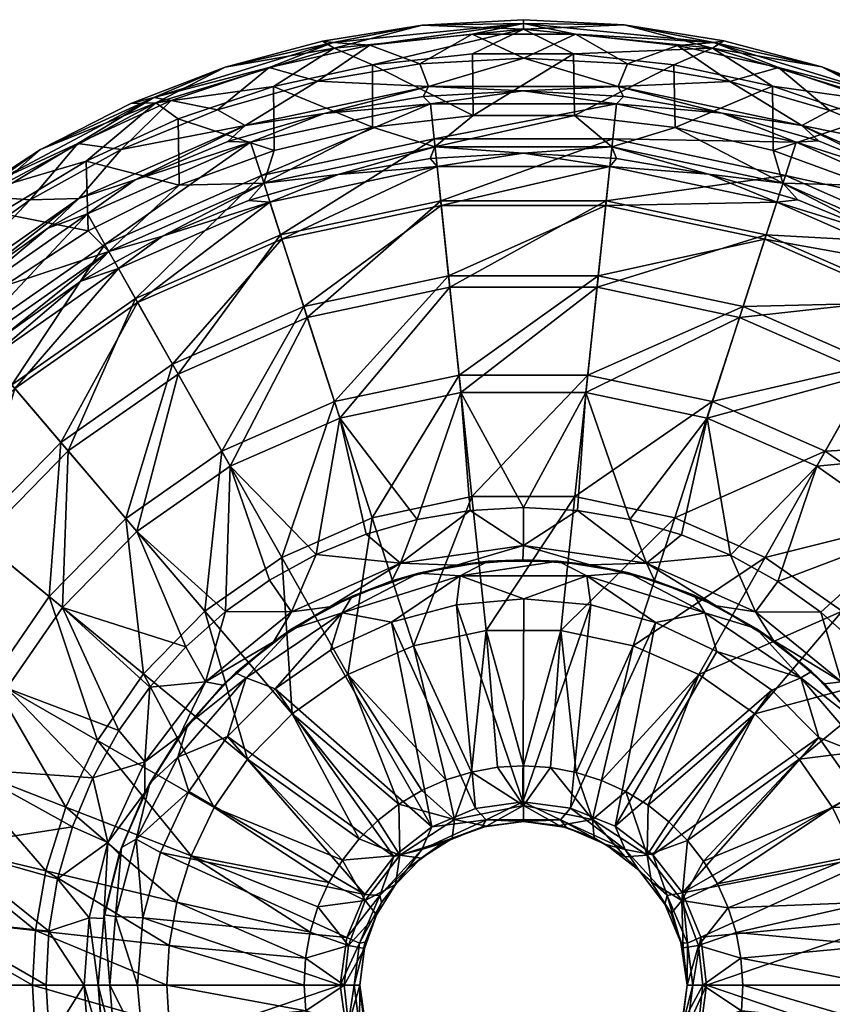
# Model space of a CAD drawing. Units: inches. Extents: x -148 to 148, y -148 to 148.
# Drawn here: x -77 to 47, y -3 to 148 of the extents above; entities that cross this region are included whole.
import ezdxf

# ---------------------------------------------------------------- set-up
doc = ezdxf.new("R2010")
doc.units = ezdxf.units.IN
doc.header["$MEASUREMENT"] = 0
doc.layers.add('Layer 1', color=7, linetype='Continuous')

# ---------------------------------------------------------------- blocks, each defined once
blk = doc.blocks.new('In-Out 30')
at = {"color": 9, "true_color": 0xc0c0c0}
mesh = blk.add_polyface(dxfattribs=at)
corners = [(-7.68, 132.85, 45.41), (7.79, 132.85, 45.41), (-13.52, 128.05, 43.58), (-39.67, 122.5, 43.58), (-23.06, 131.07, 45.41), (-14.27, 126.27, 39.19), (-28.32, 123.87, 39.19), (-0.04, 127.08, 39.19), (13.52, 128.05, 43.58), (-40.05, 123.67, -12.01), (-13.65, 129.28, -12.01), (-14.21, 134.62, 9.7), (-12.65, 119.82, -32.69), (13.65, 129.28, -12.01), (-30.45, 133.19, 31.26), (-41.71, 128.79, 9.7), (14.21, 134.62, 9.7), (-15.34, 135.77, 31.26), (-0.05, 136.64, 31.26), (-23.49, 143.59, 36.41), (-7.83, 145.29, 36.41), (0, 146.91, 37), (-15.46, 146.68, 38.41), (-29.09, 144.01, 37), (0, 147.5, 38.41), (-30.72, 144.24, 38.41), (0, 147.5, 40.41), (-30.72, 144.24, 40.41), (-15.46, 146.68, 40.41), (0, 146.04, 43.95), (-28.92, 143.14, 43.95), (-23.08, 140.62, 45.41), (-7.78, 142.28, 45.41), (7.67, 142.29, 45.41), (-31.5, 138.1, 36.41), (-15.84, 140.75, 36.41), (0.05, 141.64, 36.41), (-14.49, 137.29, 34.89), (14.49, 137.29, 34.89), (13.2, 125.06, 17.61), (-12.58, 119.13, -4.44), (-13.2, 125.06, 17.61), (-38.19, 137.28, 45.41)]
mesh.append_faces([[corners[k] for k in face] for face in [(0, 1, 2), (2, 3, 4), (4, 0, 2), (2, 5, 6), (3, 2, 6), (5, 2, 7), (2, 8, 7), (9, 10, 11), (10, 12, 13), (11, 14, 15), (10, 16, 11), (11, 17, 14), (11, 18, 17), (11, 16, 18), (19, 20, 21), (21, 22, 23), (22, 21, 24), (23, 19, 21), (25, 23, 22), (24, 26, 22), (27, 22, 28), (22, 26, 28), (27, 25, 22), (28, 29, 30), (29, 28, 26), (30, 27, 28), (29, 31, 30), (29, 32, 31), (29, 33, 32), (34, 35, 19), (35, 36, 20), (35, 20, 19), (34, 37, 35), (37, 14, 17), (37, 17, 18), (35, 37, 36), (38, 37, 18), (39, 40, 41), (5, 41, 6), (7, 41, 5), (39, 41, 7), (31, 0, 4), (0, 32, 33), (0, 31, 32), (4, 42, 31)]], dxfattribs={"color": 9})
mesh = blk.add_polyface(dxfattribs=at)
corners = [(7.79, 132.85, 45.41), (13.52, 128.05, 43.58), (-13.52, 128.05, 43.58), (23.18, 131.04, 45.41), (39.67, 122.5, 43.58), (14.21, 126.28, 39.19), (-0.04, 127.08, 39.19), (28.26, 123.91, 39.19), (-12.65, 119.82, -32.69), (12.65, 119.82, -32.69), (13.65, 129.28, -12.01), (40.05, 123.67, -12.01), (14.21, 134.62, 9.7), (-13.65, 129.28, -12.01), (41.71, 128.79, 9.7), (15.28, 135.78, 31.26), (-0.05, 136.64, 31.26), (30.38, 133.23, 31.26), (0, 146.91, 37), (29.09, 144.01, 37), (15.38, 146.69, 38.41), (30.64, 144.28, 38.41), (7.94, 145.28, 36.41), (23.57, 143.58, 36.41), (0, 147.5, 38.41), (-7.83, 145.29, 36.41), (15.38, 146.69, 40.41), (0, 147.5, 40.41), (30.64, 144.28, 40.41), (28.92, 143.14, 43.95), (7.67, 142.29, 45.41), (0, 146.04, 43.95), (23.01, 140.62, 45.41), (15.9, 140.74, 36.41), (31.56, 138.06, 36.41), (0.05, 141.64, 36.41), (-14.49, 137.29, 34.89), (14.49, 137.29, 34.89), (13.2, 125.06, 17.61), (38.75, 119.64, 17.61), (38.07, 137.32, 45.41), (-7.68, 132.85, 45.41)]
mesh.append_faces([[corners[k] for k in face] for face in [(0, 1, 2), (3, 1, 0), (3, 4, 1), (5, 6, 1), (5, 1, 7), (1, 4, 7), (8, 9, 10), (9, 11, 10), (12, 13, 10), (10, 14, 12), (12, 15, 16), (15, 12, 17), (12, 14, 17), (18, 19, 20), (19, 21, 20), (22, 23, 19), (18, 22, 19), (24, 18, 20), (18, 25, 22), (26, 27, 24), (20, 21, 26), (20, 26, 24), (26, 21, 28), (29, 30, 31), (31, 26, 29), (26, 28, 29), (27, 26, 31), (29, 32, 30), (23, 33, 34), (22, 35, 33), (35, 22, 25), (33, 23, 22), (36, 37, 35), (37, 33, 35), (37, 16, 15), (33, 37, 34), (15, 17, 37), (5, 38, 6), (38, 5, 7), (39, 38, 7), (3, 32, 40), (30, 32, 0), (0, 32, 3), (41, 30, 0)]], dxfattribs={"color": 9})
mesh = blk.add_polyface(dxfattribs=at)
corners = [(-38.12, 127.5, 45.41), (-23.06, 131.07, 45.41), (-39.67, 122.5, 43.58), (-52.63, 122.23, 45.41), (-59.33, 123.03, 31.26), (-66.63, 117.84, 9.7), (-41.71, 128.79, 9.7), (-40.05, 123.67, -12.01), (-14.21, 134.62, 9.7), (-45.19, 128.91, 31.26), (-30.45, 133.19, 31.26), (-23.49, 143.59, 36.41), (-29.09, 144.01, 37), (-38.87, 140.21, 36.41), (-56.51, 135.61, 37), (-68.09, 128.58, 36.41), (-53.83, 135.17, 36.41), (-60.03, 134.67, 38.41), (-73.79, 127.65, 38.41), (-45.6, 140.23, 38.41), (-30.72, 144.24, 38.41), (-30.72, 144.24, 40.41), (-45.6, 140.23, 40.41), (-60.03, 134.67, 40.41), (-73.79, 127.65, 40.41), (-56.17, 134.8, 43.95), (-28.92, 143.14, 43.95), (-23.08, 140.62, 45.41), (-38.19, 137.28, 45.41), (-66.81, 125.86, 45.41), (-52.76, 132.37, 45.41), (-61.46, 127.65, 36.41), (-46.75, 133.72, 36.41), (-31.5, 138.1, 36.41), (-42.54, 131.34, 34.89), (-14.49, 137.29, 34.89), (-67.96, 120.17, 34.89)]
mesh.append_faces([[corners[k] for k in face] for face in [(0, 1, 2), (2, 3, 0), (4, 5, 6), (7, 8, 6), (6, 9, 4), (6, 10, 9), (11, 12, 13), (13, 12, 14), (15, 16, 14), (14, 16, 13), (14, 17, 18), (14, 19, 17), (12, 20, 19), (14, 12, 19), (20, 21, 22), (22, 23, 19), (19, 20, 22), (24, 17, 23), (19, 23, 17), (25, 22, 26), (21, 26, 22), (23, 25, 24), (26, 27, 28), (29, 25, 30), (30, 25, 28), (25, 23, 22), (25, 26, 28), (16, 31, 32), (33, 13, 32), (15, 31, 16), (32, 13, 16), (33, 11, 13), (33, 34, 35), (10, 35, 34), (31, 34, 32), (34, 36, 4), (34, 4, 9), (34, 31, 36), (34, 9, 10), (32, 34, 33), (29, 30, 3), (0, 3, 30), (1, 0, 28), (0, 30, 28)]], dxfattribs={"color": 9})
mesh = blk.add_polyface(dxfattribs=at)
corners = [(52.78, 122.16, 45.41), (39.67, 122.5, 43.58), (38.18, 127.49, 45.41), (23.18, 131.04, 45.41), (45.1, 129, 31.26), (30.38, 133.23, 31.26), (41.71, 128.79, 9.7), (13.65, 129.28, -12.01), (40.05, 123.67, -12.01), (66.63, 117.84, 9.7), (59.3, 123.15, 31.26), (56.51, 135.61, 37), (59.98, 134.78, 38.41), (45.59, 140.29, 38.41), (29.09, 144.01, 37), (38.99, 140.17, 36.41), (53.87, 135.16, 36.41), (68.21, 128.51, 36.41), (30.64, 144.28, 38.41), (23.57, 143.58, 36.41), (73.76, 127.77, 38.41), (30.64, 144.28, 40.41), (45.59, 140.29, 40.41), (59.98, 134.78, 40.41), (56.17, 134.8, 43.95), (28.92, 143.14, 43.95), (73.76, 127.77, 40.41), (38.07, 137.32, 45.41), (23.01, 140.62, 45.41), (52.72, 132.38, 45.41), (66.69, 125.93, 45.41), (46.84, 133.62, 36.41), (61.5, 127.53, 36.41), (31.56, 138.06, 36.41), (42.54, 131.34, 34.89), (14.49, 137.29, 34.89), (67.96, 120.17, 34.89)]
mesh.append_faces([[corners[k] for k in face] for face in [(0, 1, 2), (1, 3, 2), (4, 5, 6), (6, 7, 8), (8, 9, 6), (4, 6, 10), (6, 9, 10), (11, 12, 13), (14, 15, 11), (11, 15, 16), (11, 16, 17), (18, 14, 13), (14, 19, 15), (14, 11, 13), (20, 12, 11), (13, 21, 18), (22, 13, 12), (13, 22, 21), (12, 20, 23), (23, 22, 12), (22, 24, 25), (25, 21, 22), (24, 22, 23), (26, 24, 23), (25, 27, 28), (24, 29, 27), (25, 24, 27), (29, 24, 30), (16, 31, 32), (33, 31, 15), (33, 15, 19), (31, 16, 15), (32, 17, 16), (5, 4, 34), (34, 31, 33), (33, 35, 34), (34, 32, 31), (34, 36, 32), (34, 35, 5), (4, 10, 34), (36, 34, 10), (0, 29, 30), (29, 2, 27), (2, 29, 0), (3, 27, 2)]], dxfattribs={"color": 9})
mesh = blk.add_polyface(dxfattribs=at)
corners = [(-83.54, 97.99, 43.58), (-79.41, 106.79, 45.41), (-63.38, 112.09, 43.58), (-66.55, 115.25, 45.41), (-79.26, 99.27, 39.19), (-91.3, 96.83, 45.41), (-89.88, 89.78, 39.19), (-67.63, 107.53, 39.19), (-59.33, 123.03, 31.26), (-72.71, 115.62, 31.26), (-66.63, 117.84, 9.7), (-59.31, 104.88, -32.69), (-78.17, 91.69, -32.69), (-69.58, 81.61, -51.21), (-63.99, 113.16, -12.01), (-84.34, 98.92, -12.01), (-87.83, 103.01, 9.7), (-85.22, 106.74, 31.26), (-73.79, 127.65, 38.41), (-80.87, 122.65, 37), (-56.51, 135.61, 37), (-68.09, 128.58, 36.41), (-94.14, 110.94, 36.41), (-81.65, 120.43, 36.41), (-86.7, 119.26, 38.41), (-73.79, 127.65, 40.41), (-86.7, 119.26, 40.41), (-60.03, 134.67, 38.41), (-56.17, 134.8, 43.95), (-80.39, 121.92, 43.95), (-66.81, 125.86, 45.41), (-79.98, 117.94, 45.41), (-92.3, 108.57, 45.41), (-75.38, 119.97, 36.41), (-88.33, 110.78, 36.41), (-61.46, 127.65, 36.41), (-67.96, 120.17, 34.89), (-89.57, 105.06, 34.89), (-58.97, 104.28, -4.44), (-70.7, 82.92, -25.46), (-77.72, 91.16, -4.44), (-61.9, 109.47, 17.61), (-81.59, 95.7, 17.61)]
mesh.append_faces([[corners[k] for k in face] for face in [(0, 1, 2), (3, 2, 1), (0, 2, 4), (0, 5, 1), (0, 4, 6), (7, 4, 2), (8, 9, 10), (11, 12, 13), (12, 11, 14), (12, 14, 15), (10, 15, 14), (10, 16, 15), (17, 16, 9), (16, 10, 9), (18, 19, 20), (19, 21, 20), (19, 22, 23), (21, 19, 23), (18, 24, 19), (18, 25, 26), (25, 18, 27), (24, 18, 26), (28, 29, 25), (30, 29, 28), (25, 29, 26), (29, 31, 32), (31, 29, 30), (21, 23, 33), (34, 33, 23), (33, 35, 21), (36, 33, 37), (33, 36, 35), (37, 33, 34), (9, 36, 17), (36, 37, 17), (36, 9, 8), (38, 39, 40), (40, 41, 38), (42, 41, 40), (4, 42, 6), (42, 4, 7), (41, 42, 7), (1, 32, 31), (30, 3, 31), (1, 31, 3)]], dxfattribs={"color": 9})
mesh = blk.add_polyface(dxfattribs=at)
corners = [(-52.63, 122.23, 45.41), (-39.67, 122.5, 43.58), (-63.38, 112.09, 43.58), (-66.55, 115.25, 45.41), (-55.18, 114.42, 39.19), (-67.63, 107.53, 39.19), (-42.03, 119.89, 39.19), (-28.32, 123.87, 39.19), (12.65, 119.82, -32.69), (-12.65, 119.82, -32.69), (-11.26, 106.65, -51.21), (-33.04, 102.02, -51.21), (-52.79, 93.35, -51.21), (-44.82, 79.26, -66.64), (-41.71, 128.79, 9.7), (-63.99, 113.16, -12.01), (-40.05, 123.67, -12.01), (-28.06, 86.63, -66.64), (-9.56, 90.55, -66.64), (11.26, 106.65, -51.21), (-37.12, 114.63, -32.69), (-59.31, 104.88, -32.69), (-69.58, 81.61, -51.21), (-13.65, 129.28, -12.01), (-66.63, 117.84, 9.7), (-58.97, 104.28, -4.44), (-38.75, 119.64, 17.61), (-36.91, 113.97, -4.44), (-61.9, 109.47, 17.61), (-12.58, 119.13, -4.44), (-13.2, 125.06, 17.61), (-9.84, 93.18, -43.87), (9.84, 93.18, -43.87), (-7.88, 74.63, -58.4), (-53.64, 94.85, -25.46), (-33.57, 103.67, -25.46), (-46.12, 81.56, -43.87), (-11.44, 108.37, -25.46), (-28.87, 89.14, -43.87), (11.44, 108.37, -25.46), (-70.7, 82.92, -25.46), (12.58, 119.13, -4.44), (-66.81, 125.86, 45.41)]
mesh.append_faces([[corners[k] for k in face] for face in [(0, 1, 2), (2, 3, 0), (1, 4, 2), (2, 4, 5), (1, 6, 4), (1, 7, 6), (8, 9, 10), (11, 12, 13), (14, 15, 16), (10, 11, 17), (18, 19, 10), (11, 13, 17), (18, 10, 17), (20, 21, 12), (9, 20, 11), (22, 12, 21), (12, 11, 20), (9, 11, 10), (21, 20, 16), (21, 16, 15), (20, 9, 23), (16, 20, 23), (15, 14, 24), (25, 26, 27), (4, 28, 5), (29, 27, 30), (31, 32, 33), (34, 35, 36), (35, 37, 38), (37, 39, 31), (38, 36, 35), (38, 37, 31), (34, 40, 25), (35, 34, 27), (27, 34, 25), (37, 35, 29), (35, 27, 29), (37, 29, 41), (28, 4, 26), (28, 26, 25), (7, 30, 26), (30, 27, 26), (4, 6, 26), (7, 26, 6), (3, 42, 0)]], dxfattribs={"color": 9})
mesh = blk.add_polyface(dxfattribs=at)
corners = [(9.67, 62.5, -112.83), (-9.67, 62.5, -112.83), (0.06, 58.99, -114.59), (10.31, 58.07, -114.59), (15.9, 63.01, -108.59), (27.71, 56.85, -112.83), (5.32, 64.76, -108.59), (26.09, 59.55, -108.59), (10.14, 64.18, -91.69), (-0.07, 64.99, -91.69), (20.04, 61.82, -91.69), (28.06, 86.63, -66.64), (16.26, 71.11, -78.44), (24.17, 68.79, -78.44), (9.56, 90.55, -66.64), (8.24, 72.49, -78.44), (0, 72.97, -78.44), (-9.56, 90.55, -66.64), (12.65, 119.82, -32.69), (11.26, 106.65, -51.21), (37.12, 114.63, -32.69), (33.04, 102.02, -51.21), (-11.26, 106.65, -51.21), (18.8, 64.46, -83.96), (0, 67.15, -83.96), (31.67, 65.66, -78.44), (29.47, 57.96, -91.69), (33.57, 103.67, -25.46), (9.84, 93.18, -43.87), (11.44, 108.37, -25.46), (5.72, 54.18, -68.34), (7.88, 74.63, -58.4), (23.12, 71.4, -58.4), (36.94, 65.33, -58.4), (16.79, 51.83, -68.34), (-5.72, 54.18, -68.34), (28.87, 89.14, -43.87), (-7.88, 74.63, -58.4), (-9.84, 93.18, -43.87), (-11.44, 108.37, -25.46), (12.58, 119.13, -4.44), (36.91, 113.97, -4.44), (-12.58, 119.13, -4.44), (13.2, 125.06, 17.61), (38.75, 119.64, 17.61)]
mesh.append_faces([[corners[k] for k in face] for face in [(0, 1, 2), (2, 3, 0), (4, 0, 5), (6, 0, 4), (1, 0, 6), (5, 7, 4), (8, 6, 4), (6, 8, 9), (4, 7, 10), (10, 8, 4), (11, 12, 13), (12, 11, 14), (12, 14, 15), (16, 14, 17), (14, 16, 15), (18, 19, 20), (14, 21, 19), (19, 17, 14), (21, 14, 11), (18, 22, 19), (20, 19, 21), (12, 23, 13), (15, 16, 24), (8, 10, 23), (23, 15, 24), (15, 23, 12), (23, 25, 13), (9, 8, 24), (23, 24, 8), (10, 26, 23), (27, 28, 29), (30, 31, 32), (32, 33, 34), (35, 31, 30), (28, 36, 31), (28, 31, 37), (31, 36, 32), (38, 29, 28), (28, 27, 36), (29, 39, 40), (27, 29, 41), (41, 29, 40), (42, 43, 40), (44, 40, 43)]], dxfattribs={"color": 9})
mesh = blk.add_polyface(dxfattribs=at)
corners = [(41.95, 119.98, 39.19), (28.26, 123.91, 39.19), (39.67, 122.5, 43.58), (52.78, 122.16, 45.41), (63.38, 112.09, 43.58), (55.15, 114.53, 39.19), (66.55, 115.25, 45.41), (67.63, 107.64, 39.19), (28.06, 86.63, -66.64), (24.17, 68.79, -78.44), (31.67, 65.66, -78.44), (52.79, 93.35, -51.21), (44.82, 79.26, -66.64), (69.58, 81.61, -51.21), (38.86, 61.66, -78.44), (59.08, 69.29, -66.64), (45.48, 56.95, -78.44), (37.12, 114.63, -32.69), (59.31, 104.88, -32.69), (63.99, 113.16, -12.01), (33.04, 102.02, -51.21), (78.17, 91.69, -32.69), (12.65, 119.82, -32.69), (40.05, 123.67, -12.01), (66.63, 117.84, 9.7), (29.47, 57.96, -91.69), (35.47, 57.01, -83.96), (18.8, 64.46, -83.96), (33.57, 103.67, -25.46), (58.97, 104.28, -4.44), (53.64, 94.85, -25.46), (38.75, 119.64, 17.61), (46.12, 81.56, -43.87), (23.12, 71.4, -58.4), (28.87, 89.14, -43.87), (60.79, 71.3, -43.87), (36.94, 65.33, -58.4), (72.5, 59.36, -43.87), (48.69, 57.11, -58.4), (61.9, 109.47, 17.61), (70.7, 82.92, -25.46), (36.91, 113.97, -4.44), (77.72, 91.16, -4.44), (12.58, 119.13, -4.44), (66.69, 125.93, 45.41)]
mesh.append_faces([[corners[k] for k in face] for face in [(0, 1, 2), (2, 3, 4), (2, 4, 5), (6, 4, 3), (5, 0, 2), (4, 7, 5), (8, 9, 10), (11, 12, 13), (8, 10, 12), (12, 10, 14), (14, 15, 12), (15, 14, 16), (17, 18, 19), (8, 11, 20), (11, 8, 12), (13, 12, 15), (18, 17, 20), (21, 18, 11), (20, 11, 18), (22, 17, 23), (17, 19, 23), (24, 23, 19), (25, 26, 27), (14, 10, 26), (27, 26, 10), (28, 29, 30), (0, 31, 1), (32, 33, 34), (35, 36, 32), (35, 37, 38), (33, 32, 36), (38, 36, 35), (5, 7, 39), (28, 30, 34), (30, 40, 32), (32, 34, 30), (32, 40, 35), (29, 28, 41), (42, 30, 29), (43, 31, 41), (41, 39, 29), (39, 41, 31), (31, 0, 5), (39, 31, 5), (3, 44, 6)]], dxfattribs={"color": 9})
mesh = blk.add_polyface(dxfattribs=at)
corners = [(-99.63, 81.57, 43.58), (-101.89, 85.6, 45.41), (-91.3, 96.83, 45.41), (-111.67, 64.12, 43.58), (-111.17, 73.16, 45.41), (-107.61, 67.54, 39.19), (-114.49, 55.07, 39.19), (-99.36, 79.18, 39.19), (-89.88, 89.78, 39.19), (-93.23, 76.33, -32.69), (-82.98, 67.94, -51.21), (-78.17, 91.69, -32.69), (-112.74, 64.73, -12.01), (-112.3, 43.65, -32.69), (-104.49, 59.99, -32.69), (-93, 53.4, -51.21), (-78.97, 45.34, -66.64), (-70.46, 57.68, -66.64), (-69.58, 81.61, -51.21), (-59.08, 69.29, -66.64), (-100.59, 82.35, -12.01), (-104.74, 85.76, 9.7), (-84.34, 98.92, -12.01), (-117.4, 67.4, 9.7), (-106.84, 85.14, 31.26), (-115.71, 72.62, 31.26), (-96.64, 96.54, 31.26), (-106.82, 87.46, 34.89), (-94.5, 54.26, -25.46), (-84.32, 69.03, -25.46), (-81.26, 46.65, -43.87), (-70.7, 82.92, -25.46), (-72.5, 59.36, -43.87), (-60.79, 71.3, -43.87), (-92.69, 75.89, -4.44), (-103.89, 59.65, -4.44), (-97.31, 79.67, 17.61), (-77.72, 91.16, -4.44), (-111.66, 43.4, -4.44), (-109.06, 62.62, 17.61), (-81.59, 95.7, 17.61), (-113.47, 86.2, 45.41)]
mesh.append_faces([[corners[k] for k in face] for face in [(0, 1, 2), (3, 4, 0), (1, 0, 4), (3, 0, 5), (3, 5, 6), (7, 5, 0), (0, 8, 7), (9, 10, 11), (12, 13, 14), (10, 15, 16), (17, 18, 10), (10, 16, 17), (18, 17, 19), (9, 14, 15), (9, 15, 10), (11, 10, 18), (12, 20, 21), (14, 9, 20), (14, 20, 12), (9, 11, 22), (9, 22, 20), (21, 23, 12), (24, 25, 21), (21, 26, 24), (24, 27, 25), (27, 24, 26), (28, 29, 30), (31, 32, 29), (30, 29, 32), (32, 31, 33), (34, 35, 36), (29, 28, 34), (34, 28, 35), (31, 29, 37), (37, 29, 34), (38, 39, 35), (39, 5, 36), (39, 36, 35), (34, 40, 37), (40, 34, 36), (5, 39, 6), (5, 7, 36), (8, 36, 7), (40, 36, 8), (4, 41, 1)]], dxfattribs={"color": 9})
mesh = blk.add_polyface(dxfattribs=at)
corners = [(-9.67, 62.5, -112.83), (-10.22, 58.09, -114.59), (0.06, 58.99, -114.59), (-5.41, 64.77, -108.59), (-16.04, 62.95, -108.59), (-27.71, 56.85, -112.83), (5.32, 64.76, -108.59), (-0.07, 64.99, -91.69), (-10.22, 64.17, -91.69), (-20.14, 61.75, -91.69), (-26.17, 59.42, -108.59), (-8.12, 72.51, -78.44), (0, 72.97, -78.44), (-9.56, 90.55, -66.64), (-16.23, 71.13, -78.44), (-28.06, 86.63, -66.64), (-24.05, 68.89, -78.44), (-44.82, 79.26, -66.64), (-31.68, 65.77, -78.44), (-38.81, 61.84, -78.44), (-45.54, 57.08, -78.44), (-59.08, 69.29, -66.64), (-52.79, 93.35, -51.21), (-69.58, 81.61, -51.21), (0, 67.15, -83.96), (-18.8, 64.46, -83.96), (-35.47, 57.01, -83.96), (-29.57, 57.79, -91.69), (-36.94, 65.33, -58.4), (-46.12, 81.56, -43.87), (-28.87, 89.14, -43.87), (-23.12, 71.4, -58.4), (-9.84, 93.18, -43.87), (-26.82, 47.42, -68.34), (-7.88, 74.63, -58.4), (-16.79, 51.83, -68.34), (7.88, 74.63, -58.4), (-5.72, 54.18, -68.34), (-48.69, 57.11, -58.4), (-60.79, 71.3, -43.87), (-70.7, 82.92, -25.46), (-53.64, 94.85, -25.46)]
mesh.append_faces([[corners[k] for k in face] for face in [(0, 1, 2), (3, 4, 0), (5, 0, 4), (6, 3, 0), (6, 7, 3), (7, 8, 3), (8, 9, 4), (4, 3, 8), (4, 9, 10), (11, 12, 13), (13, 14, 11), (14, 15, 16), (15, 14, 13), (15, 17, 18), (19, 18, 17), (18, 16, 15), (20, 17, 21), (17, 20, 19), (21, 22, 23), (22, 21, 17), (24, 11, 25), (11, 14, 25), (18, 25, 16), (24, 8, 7), (18, 26, 25), (14, 16, 25), (26, 18, 19), (24, 12, 11), (25, 27, 9), (25, 26, 27), (25, 9, 8), (24, 25, 8), (28, 29, 30), (31, 30, 32), (31, 33, 28), (34, 35, 31), (36, 37, 34), (35, 34, 37), (29, 38, 39), (38, 29, 28), (28, 30, 31), (31, 32, 34), (40, 41, 39), (39, 41, 29)]], dxfattribs={"color": 9})
mesh = blk.add_polyface(dxfattribs=at)
corners = [(-27.71, 56.85, -112.83), (-37.94, 45.26, -114.59), (-29.47, 51.14, -114.59), (-42.38, 46.94, -112.83), (-35.56, 54.3, -108.59), (-45.25, 37.97, -114.59), (-52.8, 34.81, -112.83), (-51.14, 29.55, -114.59), (-51.27, 39.78, -108.59), (-57.12, 30.85, -108.59), (-44.03, 47.68, -108.59), (-29.57, 57.79, -91.69), (-38.21, 52.46, -91.69), (-45.95, 45.83, -91.69), (-52.57, 38.06, -91.69), (-57.87, 29.42, -91.69), (-59.08, 69.29, -66.64), (-51.62, 51.66, -78.44), (-45.54, 57.08, -78.44), (-57.11, 45.52, -78.44), (-70.46, 57.68, -66.64), (-61.82, 38.88, -78.44), (-38.81, 61.84, -78.44), (-35.47, 57.01, -83.96), (-48.62, 46.31, -83.96), (-57.85, 34.09, -83.96), (-65.81, 31.67, -78.44), (-19.79, 19.65, -114.59), (-42.15, 34.51, -68.34), (-35.35, 41.46, -68.34), (-25.1, 22.31, -73.64), (-48.69, 57.11, -58.4), (-58.07, 47.54, -58.4), (-65.08, 37.37, -58.4), (-47.25, 27.13, -68.34), (-36.94, 65.33, -58.4), (-26.82, 47.42, -68.34), (-60.79, 71.3, -43.87), (-72.5, 59.36, -43.87)]
mesh.append_faces([[corners[k] for k in face] for face in [(0, 1, 2), (3, 1, 0), (3, 0, 4), (5, 3, 6), (6, 7, 5), (3, 5, 1), (6, 8, 9), (3, 10, 8), (6, 3, 8), (10, 3, 4), (4, 11, 12), (12, 13, 10), (10, 4, 12), (14, 8, 13), (10, 13, 8), (9, 14, 15), (14, 9, 8), (16, 17, 18), (19, 17, 20), (16, 20, 17), (19, 20, 21), (22, 18, 23), (24, 18, 17), (24, 12, 23), (25, 19, 21), (25, 24, 19), (26, 25, 21), (17, 19, 24), (23, 18, 24), (14, 25, 15), (24, 14, 13), (24, 25, 14), (13, 12, 24), (11, 23, 12), (1, 5, 27), (28, 29, 30), (31, 28, 32), (33, 32, 34), (31, 35, 29), (32, 28, 34), (31, 29, 28), (35, 36, 29), (37, 32, 38), (32, 37, 31)]], dxfattribs={"color": 9})
mesh = blk.add_polyface(dxfattribs=at)
corners = [(-5.68, 25.25, -113.71), (-0.09, 27.97, -114.59), (-7.33, 26.97, -114.59), (-14.01, 24.15, -114.59), (5.68, 25.25, -113.71), (-6.37, 24.14, -111.59), (0, 25, -111.59), (0, 25, -83.53), (-5.67, 24.29, -83.53), (0, 27.42, -77.01), (-7.96, 32.53, -73.64), (-3.98, 33.27, -73.64), (-11.85, 31.33, -73.64), (-10.55, 25.31, -77.01), (-15.52, 29.7, -73.64), (-18.91, 19.86, -77.01), (-22.23, 25.16, -73.64), (-19.04, 27.62, -73.64), (-10.91, 22.39, -83.53), (0, 33.51, -73.64), (-20.17, 55.45, -114.59), (-9.67, 62.5, -112.83), (-27.71, 56.85, -112.83), (-10.22, 58.09, -114.59), (-26.17, 59.42, -108.59), (-35.56, 54.3, -108.59), (-16.04, 62.95, -108.59), (-29.47, 51.14, -114.59), (-29.57, 57.79, -91.69), (-20.14, 61.75, -91.69), (-37.94, 45.26, -114.59), (-19.79, 19.65, -114.59), (0.06, 58.99, -114.59), (-45.25, 37.97, -114.59), (-24.22, 13.84, -114.59), (-35.35, 41.46, -68.34), (-26.82, 47.42, -68.34), (-25.1, 22.31, -73.64), (-16.79, 51.83, -68.34), (-5.72, 54.18, -68.34), (5.72, 54.18, -68.34), (-23.12, 71.4, -58.4)]
mesh.append_faces([[corners[k] for k in face] for face in [(0, 1, 2), (3, 0, 2), (1, 0, 4), (0, 5, 6), (7, 8, 9), (10, 11, 9), (12, 10, 13), (8, 13, 9), (12, 13, 14), (15, 16, 17), (13, 8, 18), (9, 11, 19), (10, 9, 13), (14, 13, 17), (17, 13, 15), (20, 21, 22), (21, 20, 23), (22, 24, 25), (24, 22, 26), (22, 27, 20), (28, 24, 29), (28, 25, 24), (3, 30, 31), (23, 1, 32), (3, 27, 30), (3, 2, 20), (2, 1, 23), (31, 33, 34), (20, 27, 3), (23, 20, 2), (5, 8, 6), (18, 8, 5), (6, 8, 7), (35, 36, 17), (35, 17, 16), (37, 35, 16), (36, 14, 17), (12, 36, 38), (36, 12, 14), (12, 38, 10), (39, 10, 38), (19, 11, 39), (39, 11, 10), (40, 19, 39), (36, 41, 38)]], dxfattribs={"color": 9})
mesh = blk.add_polyface(dxfattribs=at)
corners = [(5.68, 25.25, -113.71), (15.53, 20.7, -113.71), (7.2, 27.02, -114.59), (14, 24.26, -114.59), (6.57, 24.06, -111.59), (0, 25, -111.59), (-0.09, 27.97, -114.59), (-5.68, 25.25, -113.71), (10.55, 25.31, -77.01), (10.81, 22.51, -83.53), (5.46, 24.37, -83.53), (0, 27.42, -77.01), (0, 25, -83.53), (4.12, 33.23, -73.64), (0, 33.51, -73.64), (15.63, 29.55, -73.64), (18.91, 19.86, -77.01), (19.04, 27.47, -73.64), (11.94, 31.25, -73.64), (22.24, 24.93, -73.64), (8.08, 32.49, -73.64), (10.31, 58.07, -114.59), (20.21, 55.38, -114.59), (9.67, 62.5, -112.83), (27.71, 56.85, -112.83), (26.09, 59.55, -108.59), (35.56, 54.46, -108.59), (29.54, 50.98, -114.59), (29.47, 57.96, -91.69), (20.04, 61.82, -91.69), (37.94, 45.06, -114.59), (0.06, 58.99, -114.59), (19.79, 19.88, -114.59), (24.29, 14.1, -114.59), (45.17, 37.81, -114.59), (5.72, 54.18, -68.34), (16.79, 51.83, -68.34), (26.82, 47.42, -68.34), (35.35, 41.46, -68.34), (25.07, 22.08, -73.64), (23.12, 71.4, -58.4), (36.94, 65.33, -58.4)]
mesh.append_faces([[corners[k] for k in face] for face in [(0, 1, 2), (1, 3, 2), (4, 0, 5), (0, 2, 6), (0, 7, 5), (8, 9, 10), (10, 11, 8), (12, 11, 10), (13, 11, 14), (8, 15, 16), (15, 17, 16), (8, 18, 15), (19, 16, 17), (8, 20, 18), (13, 20, 8), (8, 11, 13), (21, 22, 23), (23, 22, 24), (25, 24, 26), (24, 22, 27), (26, 28, 25), (29, 25, 28), (30, 27, 3), (6, 21, 31), (22, 21, 2), (21, 6, 2), (22, 2, 3), (32, 30, 3), (27, 22, 3), (33, 34, 32), (4, 5, 10), (12, 10, 5), (35, 13, 14), (13, 35, 20), (35, 36, 20), (18, 37, 15), (20, 36, 18), (18, 36, 37), (17, 37, 38), (37, 17, 15), (17, 38, 19), (39, 19, 38), (40, 36, 35), (36, 41, 37)]], dxfattribs={"color": 9})
mesh = blk.add_polyface(dxfattribs=at)
corners = [(27.71, 56.85, -112.83), (29.54, 50.98, -114.59), (42.38, 46.94, -112.83), (44.04, 47.9, -108.59), (35.56, 54.46, -108.59), (37.94, 45.06, -114.59), (45.17, 37.81, -114.59), (51.06, 29.41, -114.59), (52.8, 34.81, -112.83), (51.34, 39.98, -108.59), (57.23, 30.97, -108.59), (59.2, 22.26, -112.83), (38.24, 52.64, -91.69), (29.47, 57.96, -91.69), (45.99, 46.03, -91.69), (52.63, 38.27, -91.69), (57.99, 29.53, -91.69), (59.08, 69.29, -66.64), (45.48, 56.95, -78.44), (51.6, 51.46, -78.44), (57.01, 45.41, -78.44), (70.46, 57.68, -66.64), (61.76, 38.7, -78.44), (35.47, 57.01, -83.96), (48.62, 46.31, -83.96), (38.86, 61.66, -78.44), (57.85, 34.09, -83.96), (65.69, 31.59, -78.44), (19.79, 19.88, -114.59), (25.07, 22.08, -73.64), (35.35, 41.46, -68.34), (42.15, 34.51, -68.34), (47.25, 27.13, -68.34), (65.08, 37.37, -58.4), (69.95, 27.19, -58.4), (36.94, 65.33, -58.4), (48.69, 57.11, -58.4), (26.82, 47.42, -68.34), (58.07, 47.54, -58.4), (72.5, 59.36, -43.87)]
mesh.append_faces([[corners[k] for k in face] for face in [(0, 1, 2), (3, 4, 2), (5, 6, 2), (2, 1, 5), (7, 8, 6), (6, 8, 2), (2, 4, 0), (2, 9, 3), (8, 10, 9), (2, 8, 9), (8, 11, 10), (12, 4, 3), (4, 12, 13), (3, 9, 14), (14, 12, 3), (10, 15, 9), (14, 9, 15), (10, 16, 15), (17, 18, 19), (19, 20, 21), (19, 21, 17), (22, 21, 20), (23, 24, 18), (18, 25, 23), (19, 18, 24), (24, 23, 12), (26, 20, 24), (16, 26, 15), (22, 26, 27), (22, 20, 26), (12, 23, 13), (24, 12, 14), (24, 14, 15), (19, 24, 20), (26, 24, 15), (28, 6, 5), (29, 30, 31), (32, 33, 34), (35, 36, 37), (38, 30, 36), (38, 33, 31), (37, 36, 30), (38, 31, 30), (31, 33, 32), (36, 39, 38)]], dxfattribs={"color": 9})
mesh = blk.add_polyface(dxfattribs=at)
corners = [(-65, 0, -91.69), (-65, 0, -108.59), (-64.15, 10.18, -91.69), (-72.54, 8.22, -78.44), (-88.57, 21.13, -66.64), (-90.5, 10.09, -66.64), (-78.97, 45.34, -66.64), (-65.81, 31.67, -78.44), (-61.82, 38.88, -78.44), (-70.46, 57.68, -66.64), (-68.92, 24.15, -78.44), (-84.87, 32.99, -66.64), (-71.2, 16.24, -78.44), (-72.97, 0, -78.44), (-91.06, 0, -66.64), (-106.58, 11.88, -51.21), (-93, 53.4, -51.21), (-99.96, 38.85, -51.21), (-104.31, 24.89, -51.21), (-104.49, 59.99, -32.69), (-63.52, 21.78, -83.96), (-66.36, 10.27, -83.96), (-67.15, 0, -83.96), (-72.5, 59.36, -43.87), (-65.08, 37.37, -58.4), (-81.26, 46.65, -43.87), (-75.05, 0, -58.4), (-93.12, 10.38, -43.87), (-74.59, 8.31, -58.4), (-54.48, 0, -68.34), (-93.7, 0, -43.87), (-108.3, 12.07, -25.46), (-73, 17.42, -58.4), (-54.14, 6.03, -68.34), (-69.95, 27.19, -58.4), (-87.33, 33.94, -43.87), (-52.99, 12.64, -68.34), (-91.14, 21.75, -43.87), (-58.07, 47.54, -58.4), (-94.5, 54.26, -25.46), (-101.57, 39.48, -25.46), (-105.99, 25.29, -25.46)]
mesh.append_faces([[corners[k] for k in face] for face in [(0, 1, 2), (3, 4, 5), (6, 7, 8), (8, 9, 6), (10, 7, 11), (10, 4, 12), (6, 11, 7), (11, 4, 10), (3, 5, 13), (14, 13, 5), (12, 4, 3), (14, 5, 15), (16, 17, 11), (5, 4, 18), (17, 4, 11), (16, 11, 6), (4, 17, 18), (17, 16, 19), (10, 12, 20), (21, 0, 2), (20, 12, 21), (21, 3, 22), (13, 22, 3), (21, 12, 3), (21, 22, 0), (10, 20, 7), (23, 24, 25), (26, 27, 28), (29, 26, 28), (30, 27, 26), (31, 27, 30), (28, 32, 33), (25, 34, 35), (34, 36, 32), (32, 28, 37), (32, 35, 34), (34, 25, 24), (24, 23, 38), (37, 28, 27), (39, 35, 40), (35, 32, 37), (37, 27, 41), (37, 40, 35), (25, 35, 39), (40, 37, 41)]], dxfattribs={"color": 9})
mesh = blk.add_polyface(dxfattribs=at)
corners = [(-58.15, 10.28, -114.59), (-62.37, 10.47, -112.83), (-59, 0, -114.59), (-55.49, 20.24, -114.59), (-51.14, 29.55, -114.59), (-59.2, 22.26, -112.83), (-52.8, 34.81, -112.83), (-63.24, 0, -112.83), (-61.44, 21, -108.59), (-64.07, 10.71, -108.59), (-65, 0, -108.59), (-57.12, 30.85, -108.59), (-57.87, 29.42, -91.69), (-61.78, 19.99, -91.69), (-64.15, 10.18, -91.69), (-63.52, 21.78, -83.96), (-57.85, 34.09, -83.96), (-65.81, 31.67, -78.44), (-66.36, 10.27, -83.96), (-24.22, 13.84, -114.59), (-26.98, 7.24, -114.59), (-28, 0, -114.59), (-45.25, 37.97, -114.59), (-25.1, 22.31, -73.64), (-27.65, 19.09, -73.64), (-42.15, 34.51, -68.34), (-29.72, 15.66, -73.64), (-47.25, 27.13, -68.34), (-50.78, 19.74, -68.34), (-31.4, 11.94, -73.64), (-52.99, 12.64, -68.34), (-32.6, 8.07, -73.64), (-74.59, 8.31, -58.4), (-54.14, 6.03, -68.34), (-54.48, 0, -68.34), (-33.29, 4.11, -73.64), (-33.51, 0, -73.64), (-69.95, 27.19, -58.4), (-65.08, 37.37, -58.4), (-73, 17.42, -58.4)]
mesh.append_faces([[corners[k] for k in face] for face in [(0, 1, 2), (3, 4, 5), (6, 5, 4), (0, 5, 1), (5, 0, 3), (1, 7, 2), (8, 1, 5), (7, 9, 10), (1, 9, 7), (9, 1, 8), (5, 11, 8), (5, 6, 11), (12, 13, 8), (8, 11, 12), (14, 9, 13), (8, 13, 9), (14, 10, 9), (13, 15, 14), (16, 17, 15), (15, 12, 16), (18, 14, 15), (15, 13, 12), (3, 19, 4), (19, 3, 20), (20, 0, 21), (0, 2, 21), (3, 0, 20), (22, 4, 19), (23, 24, 25), (26, 27, 24), (27, 26, 28), (29, 28, 26), (30, 28, 31), (24, 27, 25), (32, 33, 34), (35, 30, 31), (34, 33, 36), (33, 30, 35), (35, 36, 33), (37, 38, 28), (29, 31, 28), (33, 39, 30), (30, 37, 28), (28, 38, 27)]], dxfattribs={"color": 9})
mesh = blk.add_polyface(dxfattribs=at)
corners = [(26.75, 6.02, -77.01), (32.49, 8.01, -73.64), (33.23, 4.08, -73.64), (27.42, 0, -77.01), (33.51, 0, -73.64), (52.8, 34.81, -112.83), (51.06, 29.41, -114.59), (59.2, 22.26, -112.83), (55.41, 20.08, -114.59), (63.24, 0, -112.83), (58.06, 10.25, -114.59), (59, 0, -114.59), (62.37, 10.47, -112.83), (65, 0, -108.59), (64.16, 10.74, -108.59), (61.53, 21.17, -108.59), (57.23, 30.97, -108.59), (57.99, 29.53, -91.69), (61.87, 20.14, -91.69), (64.24, 10.22, -91.69), (57.85, 34.09, -83.96), (63.52, 21.78, -83.96), (65.69, 31.59, -78.44), (66.36, 10.27, -83.96), (24.29, 14.1, -114.59), (27.11, 7.31, -114.59), (28, 0, -114.59), (45.17, 37.81, -114.59), (42.15, 34.51, -68.34), (27.54, 18.92, -73.64), (25.07, 22.08, -73.64), (47.25, 27.13, -68.34), (29.64, 15.44, -73.64), (50.78, 19.74, -68.34), (31.29, 11.8, -73.64), (52.99, 12.64, -68.34), (54.14, 6.03, -68.34), (54.48, 0, -68.34), (69.95, 27.19, -58.4), (75.05, 0, -58.4), (73, 17.42, -58.4), (74.59, 8.31, -58.4)]
mesh.append_faces([[corners[k] for k in face] for face in [(0, 1, 2), (3, 2, 4), (5, 6, 7), (6, 8, 7), (9, 10, 11), (12, 7, 8), (9, 13, 12), (10, 12, 8), (14, 7, 12), (15, 16, 7), (15, 7, 14), (14, 12, 13), (12, 10, 9), (17, 16, 15), (15, 14, 18), (18, 17, 15), (13, 19, 14), (18, 14, 19), (20, 21, 22), (21, 17, 18), (21, 20, 17), (19, 23, 18), (23, 21, 18), (8, 24, 25), (26, 11, 10), (27, 24, 6), (24, 8, 6), (25, 10, 8), (10, 25, 26), (28, 29, 30), (31, 29, 28), (32, 29, 31), (33, 32, 31), (34, 33, 35), (33, 34, 32), (36, 37, 2), (1, 35, 36), (2, 37, 4), (33, 31, 38), (39, 37, 36), (35, 1, 34), (36, 2, 1), (40, 35, 33), (41, 36, 35)]], dxfattribs={"color": 9})
mesh = blk.add_polyface(dxfattribs=at)
corners = [(-14.01, 24.15, -114.59), (-15.53, 20.7, -113.71), (-5.68, 25.25, -113.71), (-19.79, 19.65, -114.59), (-24.22, 13.84, -114.59), (-21.97, 13.67, -113.71), (-21.68, 12.62, -111.59), (-17.73, 17.73, -111.59), (-24.21, 6.57, -111.59), (-25.08, 6.37, -113.71), (-25.88, 0, -113.71), (-28, 0, -114.59), (-26.98, 7.24, -114.59), (-25, 0, -111.59), (-12.43, 21.66, -111.59), (-6.37, 24.14, -111.59), (-15.61, 19.37, -83.53), (-18.91, 19.86, -77.01), (-10.91, 22.39, -83.53), (-25.1, 22.31, -73.64), (-22.23, 25.16, -73.64), (-19.53, 15.38, -83.53), (-29.72, 15.66, -73.64), (-27.65, 19.09, -73.64), (-24.2, 12.9, -77.01), (-32.6, 8.07, -73.64), (-26.75, 6.02, -77.01), (-33.29, 4.11, -73.64), (-22.47, 10.72, -83.53), (-31.4, 11.94, -73.64), (-24.29, 5.59, -83.53), (-27.42, 0, -77.01), (-25, 0, -83.53), (-10.55, 25.31, -77.01)]
mesh.append_faces([[corners[k] for k in face] for face in [(0, 1, 2), (3, 1, 0), (4, 5, 3), (5, 6, 7), (3, 5, 1), (8, 9, 10), (11, 10, 9), (11, 9, 12), (4, 12, 5), (10, 13, 8), (1, 14, 15), (2, 1, 15), (14, 1, 7), (1, 5, 7), (9, 8, 6), (5, 9, 6), (9, 5, 12), (16, 17, 18), (19, 20, 17), (17, 16, 21), (22, 23, 24), (25, 26, 27), (21, 28, 24), (21, 24, 17), (25, 29, 26), (26, 24, 28), (26, 30, 31), (30, 32, 31), (26, 31, 27), (18, 17, 33), (23, 19, 17), (17, 24, 23), (22, 24, 29), (24, 26, 29), (30, 26, 28), (15, 14, 18), (16, 14, 7), (14, 16, 18), (6, 21, 7), (16, 7, 21), (6, 8, 28), (28, 21, 6), (30, 8, 13), (8, 30, 28)]], dxfattribs={"color": 9})
mesh = blk.add_polyface(dxfattribs=at)
corners = [(24.07, 6.48, -111.59), (25, 0, -111.59), (25.08, 6.37, -113.71), (12.57, 21.48, -111.59), (15.53, 20.7, -113.71), (5.68, 25.25, -113.71), (21.97, 13.67, -113.71), (19.79, 19.88, -114.59), (14, 24.26, -114.59), (24.29, 14.1, -114.59), (17.64, 17.54, -111.59), (27.11, 7.31, -114.59), (25.88, 0, -113.71), (28, 0, -114.59), (21.61, 12.33, -111.59), (6.57, 24.06, -111.59), (15.53, 19.6, -83.53), (10.81, 22.51, -83.53), (10.55, 25.31, -77.01), (18.91, 19.86, -77.01), (19.57, 15.69, -83.53), (24.2, 12.9, -77.01), (22.59, 10.94, -83.53), (22.24, 24.93, -73.64), (25.07, 22.08, -73.64), (31.29, 11.8, -73.64), (26.75, 6.02, -77.01), (24.42, 5.67, -83.53), (29.64, 15.44, -73.64), (27.42, 0, -77.01), (25, 0, -83.53), (33.23, 4.08, -73.64), (32.49, 8.01, -73.64), (27.54, 18.92, -73.64), (5.46, 24.37, -83.53)]
mesh.append_faces([[corners[k] for k in face] for face in [(0, 1, 2), (3, 4, 5), (6, 7, 4), (8, 4, 7), (6, 2, 9), (4, 10, 6), (2, 11, 9), (0, 2, 6), (2, 1, 12), (12, 13, 11), (6, 14, 0), (2, 12, 11), (14, 6, 10), (6, 9, 7), (4, 3, 10), (5, 15, 3), (16, 17, 18), (18, 19, 16), (16, 19, 20), (20, 19, 21), (20, 21, 22), (23, 24, 19), (21, 25, 26), (27, 22, 21), (28, 25, 21), (21, 26, 27), (26, 29, 30), (30, 27, 26), (29, 26, 31), (32, 26, 25), (21, 33, 28), (24, 33, 21), (21, 19, 24), (17, 3, 15), (15, 34, 17), (3, 16, 10), (16, 3, 17), (14, 10, 20), (16, 20, 10), (22, 0, 14), (14, 20, 22), (0, 27, 1), (27, 0, 22), (27, 30, 1)]], dxfattribs={"color": 9})
mesh = blk.add_polyface(dxfattribs=at)
corners = [(-27.42, 0, -77.01), (-33.51, 0, -73.64), (-33.29, 4.11, -73.64), (-18.74, -16.66, -83.53), (-22.18, -11.73, -83.53), (-21.61, -12.33, -111.59), (-24.07, -6.48, -111.59), (-24.33, -6.09, -83.53), (-25, 0, -111.59), (-14.13, -20.61, -83.53), (-12.57, -21.48, -111.59), (-8.82, -23.35, -83.53), (-17.64, -17.54, -111.59), (-6.57, -24.06, -111.59), (-25, 0, -83.53), (-24.29, 5.59, -83.53), (-32.56, -7.73, -73.64), (-33.25, -3.93, -73.64), (-26.75, -6.02, -77.01), (-24.2, -12.9, -77.01), (-31.45, -11.39, -73.64), (-29.92, -14.91, -73.64), (-27.96, -18.29, -73.64), (-18.91, -19.86, -77.01), (-10.55, -25.31, -77.01), (-23.01, -24.22, -73.64), (-25.65, -21.41, -73.64), (-15.53, -20.7, -113.71), (-21.97, -13.67, -113.71), (-5.68, -25.25, -113.71), (-25.08, -6.37, -113.71), (-24.17, -14.07, -114.59), (-19.7, -19.88, -114.59), (-13.86, -24.3, -114.59), (-27, -7.37, -114.59), (-25.88, 0, -113.71), (-28, 0, -114.59)]
mesh.append_faces([[corners[k] for k in face] for face in [(0, 1, 2), (3, 4, 5), (6, 7, 8), (9, 10, 11), (12, 10, 9), (10, 13, 11), (12, 3, 5), (3, 12, 9), (4, 7, 6), (4, 6, 5), (7, 14, 8), (15, 8, 14), (16, 17, 18), (18, 19, 20), (19, 21, 20), (17, 1, 0), (4, 3, 19), (22, 21, 19), (19, 3, 23), (24, 23, 9), (7, 19, 18), (23, 3, 9), (23, 25, 26), (26, 19, 23), (18, 20, 16), (14, 18, 0), (7, 18, 14), (0, 18, 17), (22, 19, 26), (4, 19, 7), (27, 12, 28), (10, 27, 29), (28, 30, 31), (30, 6, 8), (27, 32, 33), (6, 30, 28), (32, 27, 28), (31, 30, 34), (34, 35, 36), (28, 5, 6), (30, 35, 34), (35, 30, 8), (5, 28, 12), (28, 31, 32), (27, 10, 12)]], dxfattribs={"color": 9})
mesh = blk.add_polyface(dxfattribs=at)
corners = [(-94.5, -54.26, -25.46), (-111.66, -43.4, -4.44), (-101.57, -39.48, -25.46), (-69.95, -27.19, -58.4), (-87.33, -33.94, -43.87), (-91.14, -21.75, -43.87), (-74.59, -8.31, -58.4), (-75.05, 0, -58.4), (-54.14, -6.03, -68.34), (-81.26, -46.65, -43.87), (-58.07, -47.54, -58.4), (-72.5, -59.36, -43.87), (-65.08, -37.37, -58.4), (-93.12, -10.38, -43.87), (-73, -17.42, -58.4), (-93.7, 0, -43.87), (-105.99, -25.29, -25.46), (-108.97, 0, -25.46), (-108.3, -12.07, -25.46), (-72.44, -8.5, -78.44), (-67.15, 0, -83.96), (-72.97, 0, -78.44), (-66.36, -10.27, -83.96), (-68.53, -24.85, -78.44), (-63.52, -21.78, -83.96), (-70.96, -16.78, -78.44), (-78.97, -45.34, -66.64), (-70.46, -57.68, -66.64), (-60.94, -39.97, -78.44), (-65.16, -32.67, -78.44), (-84.87, -32.99, -66.64), (-88.57, -21.13, -66.64), (-90.5, -10.09, -66.64), (-99.96, -38.85, -51.21), (-104.31, -24.89, -51.21), (-91.06, 0, -66.64), (-93, -53.4, -51.21), (-106.58, -11.88, -51.21), (-107.24, 0, -51.21), (-112.3, -43.65, -32.69), (-104.49, -59.99, -32.69)]
mesh.append_faces([[corners[k] for k in face] for face in [(0, 1, 2), (3, 4, 5), (6, 7, 8), (9, 10, 11), (9, 4, 12), (13, 6, 14), (9, 12, 10), (3, 12, 4), (6, 15, 7), (14, 5, 13), (2, 9, 0), (16, 4, 2), (0, 9, 11), (9, 2, 4), (17, 15, 13), (5, 14, 3), (16, 18, 5), (6, 13, 15), (16, 5, 4), (18, 13, 5), (19, 20, 21), (20, 19, 22), (23, 24, 25), (22, 19, 25), (26, 27, 28), (26, 29, 30), (28, 29, 26), (31, 25, 32), (32, 25, 19), (33, 30, 34), (30, 23, 31), (35, 19, 21), (29, 23, 30), (33, 36, 26), (31, 32, 37), (36, 27, 26), (33, 26, 30), (32, 35, 38), (25, 31, 23), (31, 37, 34), (32, 19, 35), (36, 39, 40), (39, 36, 33), (32, 38, 37), (31, 34, 30)]], dxfattribs={"color": 9})
mesh = blk.add_polyface(dxfattribs=at)
corners = [(-50.78, -19.74, -68.34), (-29.92, -14.91, -73.64), (-47.25, -27.13, -68.34), (-52.99, -12.64, -68.34), (-31.45, -11.39, -73.64), (-27.96, -18.29, -73.64), (-54.14, -6.03, -68.34), (-32.56, -7.73, -73.64), (-33.51, 0, -73.64), (-33.25, -3.93, -73.64), (-54.48, 0, -68.34), (-42.15, -34.51, -68.34), (-73, -17.42, -58.4), (-69.95, -27.19, -58.4), (-75.05, 0, -58.4), (-74.59, -8.31, -58.4), (-66.36, -10.27, -83.96), (-64.24, -10.22, -91.69), (-67.15, 0, -83.96), (-68.53, -24.85, -78.44), (-65.16, -32.67, -78.44), (-63.52, -21.78, -83.96), (-65, 0, -91.69), (-70.96, -16.78, -78.44), (-61.87, -20.14, -91.69), (-57.99, -29.53, -91.69), (-61.44, -21, -108.59), (-57.12, -30.85, -108.59), (-64.07, -10.71, -108.59), (-65, 0, -108.59), (-59.2, -22.26, -112.83), (-51.06, -29.41, -114.59), (-55.41, -20.08, -114.59), (-62.37, -10.47, -112.83), (-58.06, -10.25, -114.59), (-63.24, 0, -112.83), (-59, 0, -114.59), (-28, 0, -114.59), (-27, -7.37, -114.59), (-45.17, -37.81, -114.59), (-24.17, -14.07, -114.59)]
mesh.append_faces([[corners[k] for k in face] for face in [(0, 1, 2), (0, 3, 4), (2, 1, 5), (3, 6, 7), (1, 0, 4), (8, 9, 10), (6, 10, 9), (2, 5, 11), (12, 0, 13), (0, 2, 13), (14, 10, 6), (3, 7, 4), (3, 12, 15), (6, 9, 7), (12, 3, 0), (15, 6, 3), (16, 17, 18), (19, 20, 21), (22, 18, 17), (16, 23, 21), (24, 21, 25), (24, 17, 16), (16, 21, 24), (26, 25, 27), (24, 26, 28), (26, 24, 25), (28, 29, 17), (17, 24, 28), (17, 29, 22), (30, 31, 32), (33, 30, 32), (30, 33, 28), (33, 32, 34), (35, 34, 36), (29, 33, 35), (26, 27, 30), (26, 30, 28), (28, 33, 29), (33, 34, 35), (37, 36, 34), (34, 38, 37), (31, 39, 40), (32, 40, 38), (32, 31, 40), (34, 32, 38)]], dxfattribs={"color": 9})
mesh = blk.add_polyface(dxfattribs=at)
corners = [(14.26, -20.39, -83.53), (12.43, -21.66, -111.59), (17.73, -17.73, -111.59), (6.37, -24.14, -111.59), (8.91, -23.29, -83.53), (22.09, -11.47, -83.53), (18.69, -16.39, -83.53), (21.68, -12.62, -111.59), (24.21, -6.57, -111.59), (24.19, -6, -83.53), (25, 0, -111.59), (25, 0, -83.53), (18.91, -19.86, -77.01), (23, -24.46, -73.64), (20.04, -26.92, -73.64), (10.55, -25.31, -77.01), (24.2, -12.9, -77.01), (30, -15.13, -73.64), (28.07, -18.48, -73.64), (26.75, -6.02, -77.01), (32.67, -7.78, -73.64), (31.56, -11.51, -73.64), (27.42, 0, -77.01), (33.31, -3.96, -73.64), (25.7, -21.62, -73.64), (21.97, -13.67, -113.71), (15.53, -20.7, -113.71), (19.86, -19.69, -114.59), (14.09, -24.19, -114.59), (5.68, -25.25, -113.71), (25.88, 0, -113.71), (25.08, -6.37, -113.71), (27, -7.37, -114.59), (24.28, -13.93, -114.59), (28, 0, -114.59)]
mesh.append_faces([[corners[k] for k in face] for face in [(0, 1, 2), (3, 1, 4), (5, 6, 7), (2, 7, 6), (8, 9, 5), (5, 7, 8), (9, 10, 11), (10, 9, 8), (1, 0, 4), (6, 0, 2), (12, 13, 14), (12, 15, 0), (12, 0, 6), (16, 12, 6), (17, 18, 16), (19, 20, 21), (5, 16, 6), (19, 21, 16), (19, 16, 5), (19, 5, 9), (22, 9, 11), (23, 19, 22), (4, 0, 15), (24, 12, 18), (13, 12, 24), (12, 16, 18), (17, 16, 21), (19, 9, 22), (25, 26, 27), (28, 26, 29), (30, 8, 31), (32, 25, 33), (34, 30, 31), (32, 34, 31), (25, 27, 33), (10, 8, 30), (25, 7, 2), (28, 27, 26), (26, 1, 3), (29, 26, 3), (1, 26, 2), (26, 25, 2), (31, 8, 7), (25, 31, 7), (31, 25, 32)]], dxfattribs={"color": 9})
mesh = blk.add_polyface(dxfattribs=at)
corners = [(28.07, -18.48, -73.64), (47.25, -27.13, -68.34), (42.15, -34.51, -68.34), (25.7, -21.62, -73.64), (50.78, -19.74, -68.34), (30, -15.13, -73.64), (31.56, -11.51, -73.64), (32.67, -7.78, -73.64), (52.99, -12.64, -68.34), (33.51, 0, -73.64), (54.14, -6.03, -68.34), (33.31, -3.96, -73.64), (54.48, 0, -68.34), (74.59, -8.31, -58.4), (69.95, -27.19, -58.4), (65.08, -37.37, -58.4), (73, -17.42, -58.4), (57.87, -29.42, -91.69), (57.85, -34.09, -83.96), (63.52, -21.78, -83.96), (64.15, -10.18, -91.69), (61.78, -19.99, -91.69), (66.36, -10.27, -83.96), (61.53, -21.17, -108.59), (57.23, -30.97, -108.59), (64.16, -10.74, -108.59), (65, 0, -108.59), (62.37, -10.47, -112.83), (58.15, -10.28, -114.59), (59.2, -22.26, -112.83), (52.8, -34.81, -112.83), (51.14, -29.55, -114.59), (63.24, 0, -112.83), (55.49, -20.24, -114.59), (59, 0, -114.59), (24.28, -13.93, -114.59), (27, -7.37, -114.59), (28, 0, -114.59), (45.25, -37.97, -114.59), (27.42, 0, -77.01), (26.75, -6.02, -77.01)]
mesh.append_faces([[corners[k] for k in face] for face in [(0, 1, 2), (2, 3, 0), (4, 5, 6), (6, 7, 8), (9, 10, 11), (12, 10, 9), (13, 10, 12), (5, 1, 0), (5, 4, 1), (8, 7, 11), (8, 11, 10), (14, 15, 4), (4, 6, 8), (10, 16, 8), (8, 14, 4), (4, 15, 1), (17, 18, 19), (20, 21, 19), (19, 22, 20), (21, 17, 19), (21, 23, 17), (17, 23, 24), (20, 25, 21), (21, 25, 23), (25, 20, 26), (27, 28, 29), (30, 29, 31), (29, 23, 27), (25, 26, 32), (33, 29, 28), (31, 29, 33), (34, 27, 32), (25, 27, 23), (28, 27, 34), (27, 25, 32), (29, 24, 23), (29, 30, 24), (35, 33, 36), (37, 28, 34), (33, 35, 31), (31, 35, 38), (36, 33, 28), (28, 37, 36), (39, 9, 11), (7, 40, 11)]], dxfattribs={"color": 9})

msp = doc.modelspace()

# ---------------------------------------------------------------- block references
at = {"layer": 'Layer 1'}
msp.add_blockref('In-Out 30', (0, 0), dxfattribs=at)

doc.saveas('drawing.dxf')
